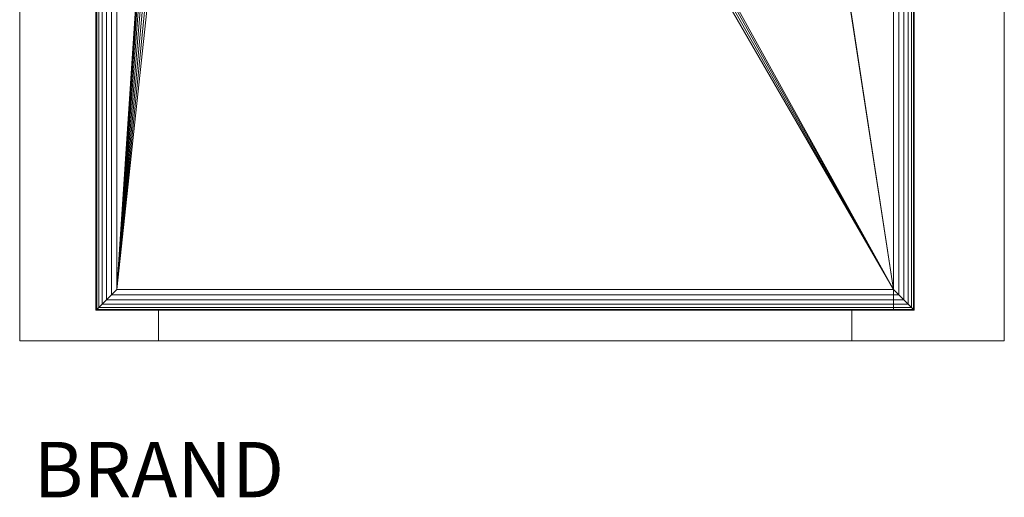
# Model space of a CAD drawing. Units: millimetres. Extents: x 0 to 998, y -924 to 2147.
# Drawn here: x 0 to 710, y -113 to 232 of the extents above; entities that cross this region are included whole.
import ezdxf

# ---------------------------------------------------------------- set-up
doc = ezdxf.new("R2010")
doc.units = ezdxf.units.MM
doc.layers.add('Moffat_Notes', color=2, linetype='Continuous', plot=False)
doc.layers.add('Moffat_Profiles', color=10, linetype='Continuous')
doc.styles.get("Standard").update_dxf_attribs({"font": 'txt.shx'})

msp = doc.modelspace()

# ---------------------------------------------------------------- texts
at = {"layer": 'Moffat_Notes', "flags": 3}
msp.add_attdef('BRAND', (10, -113.04), 'FRIGINOX', height=40, dxfattribs=at)

# ---------------------------------------------------------------- meshes
at = {"layer": 'Moffat_Profiles', "lineweight": 13}
mesh = msp.add_polyface(dxfattribs=at)
corners = [(0, 0, -3686.84), (0, 0, -2716.84), (0, 1965, -2716.84), (0, 2120, -2716.84), (0, 2120, -3686.84), (0, 1965, -3686.84)]
mesh.append_faces([[corners[k] for k in face] for face in [(2, 3, 4, 5), (5, 0, 1, 2)]], dxfattribs={"vtx3": -1})
mesh = msp.add_polyface(dxfattribs=at)
corners = [(710, 0, -2716.84), (710, 0, -3686.84), (710, 1965, -3686.84), (710, 2120, -3686.84), (710, 2120, -2716.84), (710, 1965, -2716.84)]
mesh.append_faces([[corners[k] for k in face] for face in [(2, 3, 4, 5), (5, 0, 1, 2)]], dxfattribs={"vtx3": -1})
mesh = msp.add_polyface(dxfattribs=at)
corners = [(645, 1937, -2689.84), (645, 22, -2689.84), (55, 22, -2689.84), (55, 1937, -2689.84)]
mesh.append_faces([[corners[k] for k in face] for face in [(0, 1, 2, 3)]])
mesh = msp.add_polyface(dxfattribs=at)
corners = [(55, 22, -2689.84), (55, 22, -2644.84), (55, 1937, -2644.84), (55, 1937, -2689.84)]
mesh.append_faces([[corners[k] for k in face] for face in [(0, 1, 2, 3)]])
mesh = msp.add_polyface(dxfattribs=at)
corners = [(55, 22, -2644.84), (55.51, 22.51, -2640.96), (57.01, 24.01, -2637.34), (59.39, 26.39, -2634.24), (62.5, 29.5, -2631.85), (66.12, 33.12, -2630.36), (70, 37, -2629.84), (70, 1922, -2629.84), (66.12, 1925.88, -2630.36), (62.5, 1929.5, -2631.85), (59.39, 1932.61, -2634.24), (57.01, 1934.99, -2637.34), (55.51, 1936.49, -2640.96), (55, 1937, -2644.84)]
mesh.append_faces([[corners[k] for k in face] for face in [(8, 5, 6, 7)]], dxfattribs={"vtx0": -1})
mesh.append_faces([[corners[k] for k in face] for face in [(12, 1, 2, 11), (3, 10, 11, 2), (9, 4, 5, 8), (4, 9, 10, 3)]], dxfattribs={"vtx0": -1, "vtx2": -1})
mesh.append_faces([[corners[k] for k in face] for face in [(13, 0, 1, 12)]], dxfattribs={"vtx2": -1})
mesh = msp.add_polyface(dxfattribs=at)
corners = [(630, 37, -2629.84), (633.88, 33.12, -2630.36), (637.5, 29.5, -2631.85), (640.61, 26.39, -2634.24), (642.99, 24.01, -2637.34), (644.49, 22.51, -2640.96), (645, 22, -2644.84), (645, 1937, -2644.84), (644.49, 1936.49, -2640.96), (642.99, 1934.99, -2637.34), (640.61, 1932.61, -2634.24), (637.5, 1929.5, -2631.85), (633.88, 1925.88, -2630.36), (630, 1922, -2629.84)]
mesh.append_faces([[corners[k] for k in face] for face in [(1, 12, 13, 0)]], dxfattribs={"vtx0": -1})
mesh.append_faces([[corners[k] for k in face] for face in [(5, 8, 9, 4), (10, 3, 4, 9), (2, 11, 12, 1), (11, 2, 3, 10)]], dxfattribs={"vtx0": -1, "vtx2": -1})
mesh.append_faces([[corners[k] for k in face] for face in [(6, 7, 8, 5)]], dxfattribs={"vtx2": -1})
mesh = msp.add_polyface(dxfattribs=at)
corners = [(645, 1937, -2689.84), (645, 1937, -2644.84), (645, 22, -2644.84), (645, 22, -2689.84)]
mesh.append_faces([[corners[k] for k in face] for face in [(0, 1, 2, 3)]])
mesh = msp.add_polyface(dxfattribs=at)
corners = [(630, 37, -2629.84), (630, 1922, -2629.84), (70, 1922, -2629.84), (70, 37, -2629.84), (440, 1497, -2629.84), (440, 1287, -2629.84), (439.66, 1284.41, -2629.84), (438.66, 1282, -2629.84), (437.07, 1279.93, -2629.84), (435, 1278.34, -2629.84), (432.59, 1277.34, -2629.84), (430, 1277, -2629.84), (270, 1277, -2629.84), (267.41, 1277.34, -2629.84), (265, 1278.34, -2629.84), (262.93, 1279.93, -2629.84), (261.34, 1282, -2629.84), (260.34, 1284.41, -2629.84), (260, 1287, -2629.84), (260, 1497, -2629.84), (260.34, 1499.59, -2629.84), (261.34, 1502, -2629.84), (262.93, 1504.07, -2629.84), (265, 1505.66, -2629.84), (267.41, 1506.66, -2629.84), (270, 1507, -2629.84), (430, 1507, -2629.84), (432.59, 1506.66, -2629.84), (435, 1505.66, -2629.84), (437.07, 1504.07, -2629.84), (438.66, 1502, -2629.84), (439.66, 1499.59, -2629.84), (125, 1092, -2629.84), (125.85, 1098.47, -2629.84), (128.35, 1104.5, -2629.84), (132.32, 1109.68, -2629.84), (137.5, 1113.65, -2629.84), (143.53, 1116.15, -2629.84), (150, 1117, -2629.84), (156.47, 1116.15, -2629.84), (162.5, 1113.65, -2629.84), (167.68, 1109.68, -2629.84), (171.65, 1104.5, -2629.84), (174.15, 1098.47, -2629.84), (175, 1092, -2629.84), (175, 867, -2629.84), (174.15, 860.53, -2629.84), (171.65, 854.5, -2629.84), (167.68, 849.32, -2629.84), (162.5, 845.35, -2629.84), (156.47, 842.85, -2629.84), (150, 842, -2629.84), (143.53, 842.85, -2629.84), (137.5, 845.35, -2629.84), (132.32, 849.32, -2629.84), (128.35, 854.5, -2629.84), (125.85, 860.53, -2629.84), (125, 867, -2629.84)]
mesh.append_faces([[corners[k] for k in face] for face in [(24, 2, 23), (29, 1, 28), (56, 3, 55), (55, 3, 54), (53, 3, 52), (36, 19, 35)]], dxfattribs={"vtx0": -1, "vtx1": -1})
mesh.append_faces([[corners[k] for k in face] for face in [(2, 20, 21), (2, 21, 22), (2, 25, 26), (37, 17, 18), (39, 15, 16, 38), (41, 13, 14, 40), (40, 14, 15, 39), (38, 16, 17, 37), (1, 29, 30), (45, 10, 11, 44), (1, 5, 6, 0), (3, 56, 57), (3, 50, 51), (42, 12, 13, 41), (12, 42, 43, 11), (0, 46, 47)]], dxfattribs={"vtx0": -1, "vtx2": -1})
mesh.append_faces([[corners[k] for k in face] for face in [(0, 7, 8, 46)]], dxfattribs={"vtx0": -1, "vtx2": -1, "vtx3": -1})
mesh.append_faces([[corners[k] for k in face] for face in [(1, 31, 4, 5)]], dxfattribs={"vtx0": -1, "vtx3": -1})
mesh.append_faces([[corners[k] for k in face] for face in [(24, 25, 2), (22, 23, 2), (27, 28, 1), (30, 31, 1), (8, 9, 46), (6, 7, 0), (32, 33, 2), (34, 35, 2), (33, 34, 2), (53, 54, 3), (51, 52, 3), (43, 44, 11), (47, 48, 0), (48, 49, 0)]], dxfattribs={"vtx1": -1, "vtx2": -1})
mesh.append_faces([[corners[k] for k in face] for face in [(19, 20, 2, 35)]], dxfattribs={"vtx1": -1, "vtx2": -1, "vtx3": -1})
mesh.append_faces([[corners[k] for k in face] for face in [(18, 19, 36, 37), (26, 27, 1, 2), (9, 10, 45, 46), (57, 32, 2, 3), (49, 50, 3, 0)]], dxfattribs={"vtx1": -1, "vtx3": -1})
mesh = msp.add_polyface(dxfattribs=at)
corners = [(630, 1885, -3606.84), (630, 22, -3606.84), (630, 22, -2796.84), (630, 1885, -2796.84)]
mesh.append_faces([[corners[k] for k in face] for face in [(0, 1, 2, 3)]])
mesh = msp.add_polyface(dxfattribs=at)
corners = [(645, 22, -2644.84), (644.49, 22.51, -2640.96), (642.99, 24.01, -2637.34), (640.61, 26.39, -2634.24), (637.5, 29.5, -2631.85), (633.88, 33.12, -2630.36), (630, 37, -2629.84), (70, 37, -2629.84), (66.12, 33.12, -2630.36), (62.5, 29.5, -2631.85), (59.39, 26.39, -2634.24), (57.01, 24.01, -2637.34), (55.51, 22.51, -2640.96), (55, 22, -2644.84)]
mesh.append_faces([[corners[k] for k in face] for face in [(8, 5, 6, 7)]], dxfattribs={"vtx0": -1})
mesh.append_faces([[corners[k] for k in face] for face in [(12, 1, 2, 11), (3, 10, 11, 2), (9, 4, 5, 8), (4, 9, 10, 3)]], dxfattribs={"vtx0": -1, "vtx2": -1})
mesh.append_faces([[corners[k] for k in face] for face in [(13, 0, 1, 12)]], dxfattribs={"vtx2": -1})
mesh = msp.add_polyface(dxfattribs=at)
corners = [(645, 22, -2689.84), (645, 22, -2644.84), (55, 22, -2644.84), (55, 22, -2689.84)]
mesh.append_faces([[corners[k] for k in face] for face in [(0, 1, 2, 3)]])
mesh = msp.add_polyface(dxfattribs=at)
corners = [(625, 22, -2701.84), (625, 22, -2689.84), (75, 22, -2689.84), (75, 22, -2701.84)]
mesh.append_faces([[corners[k] for k in face] for face in [(0, 1, 2, 3)]])
mesh = msp.add_polyface(dxfattribs=at)
corners = [(100, 22, -2781.84), (100, 22, -2701.84), (600, 22, -2701.84), (600, 22, -2781.84), (615, 22, -2781.84), (618.88, 22, -2782.36), (622.5, 22, -2783.85), (625.61, 22, -2786.24), (627.99, 22, -2789.34), (629.49, 22, -2792.96), (630, 22, -2796.84), (630, 22, -3606.84), (629.49, 22, -3610.73), (627.99, 22, -3614.34), (625.61, 22, -3617.45), (622.5, 22, -3619.83), (618.88, 22, -3621.33), (615, 22, -3621.84), (95, 22, -3621.84), (91.12, 22, -3621.33), (87.5, 22, -3619.83), (84.39, 22, -3617.45), (82.01, 22, -3614.34), (80.51, 22, -3610.73), (80, 22, -3606.84), (80, 22, -2796.84), (80.51, 22, -2792.96), (82.01, 22, -2789.34), (84.39, 22, -2786.24), (87.5, 22, -2783.85), (91.12, 22, -2782.36), (95, 22, -2781.84)]
mesh.append_faces([[corners[k] for k in face] for face in [(30, 27, 28, 29), (7, 5, 6)]], dxfattribs={"vtx0": -1})
mesh.append_faces([[corners[k] for k in face] for face in [(19, 22, 18)]], dxfattribs={"vtx0": -1, "vtx1": -1})
mesh.append_faces([[corners[k] for k in face] for face in [(25, 0, 3, 24), (11, 24, 3, 10)]], dxfattribs={"vtx0": -1, "vtx1": -1, "vtx2": -1})
mesh.append_faces([[corners[k] for k in face] for face in [(31, 26, 27, 30), (8, 4, 5, 7), (10, 3, 4)]], dxfattribs={"vtx0": -1, "vtx2": -1})
mesh.append_faces([[corners[k] for k in face] for face in [(17, 11, 12, 13), (4, 8, 9, 10)]], dxfattribs={"vtx0": -1, "vtx3": -1})
mesh.append_faces([[corners[k] for k in face] for face in [(23, 24, 18, 22), (16, 17, 13)]], dxfattribs={"vtx1": -1, "vtx2": -1})
mesh.append_faces([[corners[k] for k in face] for face in [(17, 18, 24, 11)]], dxfattribs={"vtx1": -1, "vtx2": -1, "vtx3": -1})
mesh.append_faces([[corners[k] for k in face] for face in [(25, 26, 31, 0)]], dxfattribs={"vtx1": -1, "vtx3": -1})
mesh.append_faces([[corners[k] for k in face] for face in [(14, 15, 16, 13)]], dxfattribs={"vtx2": -1})
mesh.append_faces([[corners[k] for k in face] for face in [(19, 20, 21, 22), (0, 1, 2, 3)]], dxfattribs={"vtx3": -1})
at = {"layer": 'Moffat_Profiles', "lineweight": 9}
mesh = msp.add_polyface(dxfattribs=at)
corners = [(100, 0, -2701.84), (100, 0, -2501.84), (100, 22, -2701.84)]
mesh.append_faces([[corners[k] for k in face] for face in [(0, 1, 2)]])
mesh = msp.add_polyface(dxfattribs=at)
corners = [(600, 0, -2701.84), (100, 0, -2701.84), (100, 22, -2701.84), (600, 22, -2701.84)]
mesh.append_faces([[corners[k] for k in face] for face in [(0, 1, 2, 3)]])
mesh = msp.add_polyface(dxfattribs=at)
corners = [(600, 22, -2701.84), (100, 22, -2701.84), (100, 0, -2501.84), (600, 0, -2501.84)]
mesh.append_faces([[corners[k] for k in face] for face in [(0, 1, 2, 3)]])
mesh = msp.add_polyface(dxfattribs=at)
corners = [(600, 0, -2501.84), (600, 0, -2701.84), (600, 22, -2701.84)]
mesh.append_faces([[corners[k] for k in face] for face in [(0, 1, 2)]])
at = {"layer": 'Moffat_Profiles', "lineweight": 13}
mesh = msp.add_polyface(dxfattribs=at)
corners = [(695, 0, -3701.84), (698.88, 0, -3701.33), (702.5, 0, -3699.83), (705.61, 0, -3697.45), (707.99, 0, -3694.34), (709.49, 0, -3690.73), (710, 0, -3686.84), (710, 0, -2716.84), (709.49, 0, -2712.96), (707.99, 0, -2709.34), (705.61, 0, -2706.24), (702.5, 0, -2703.85), (698.88, 0, -2702.36), (695, 0, -2701.84), (15, 0, -2701.84), (11.12, 0, -2702.36), (7.5, 0, -2703.85), (4.39, 0, -2706.24), (2.01, 0, -2709.34), (0.51, 0, -2712.96), (0, 0, -2716.84), (0, 0, -3686.84), (0.51, 0, -3690.73), (2.01, 0, -3694.34), (4.39, 0, -3697.45), (7.5, 0, -3699.83), (11.12, 0, -3701.33), (15, 0, -3701.84)]
mesh.append_faces([[corners[k] for k in face] for face in [(4, 2, 3)]], dxfattribs={"vtx0": -1})
mesh.append_faces([[corners[k] for k in face] for face in [(6, 0, 4, 5)]], dxfattribs={"vtx0": -1, "vtx1": -1})
mesh.append_faces([[corners[k] for k in face] for face in [(21, 24, 27, 6)]], dxfattribs={"vtx0": -1, "vtx1": -1, "vtx2": -1, "vtx3": -1})
mesh.append_faces([[corners[k] for k in face] for face in [(7, 12, 13)]], dxfattribs={"vtx0": -1, "vtx2": -1})
mesh.append_faces([[corners[k] for k in face] for face in [(4, 0, 1, 2)]], dxfattribs={"vtx0": -1, "vtx3": -1})
mesh.append_faces([[corners[k] for k in face] for face in [(26, 27, 24, 25), (11, 12, 9, 10)]], dxfattribs={"vtx1": -1})
mesh.append_faces([[corners[k] for k in face] for face in [(27, 0, 6)]], dxfattribs={"vtx1": -1, "vtx2": -1})
mesh.append_faces([[corners[k] for k in face] for face in [(16, 17, 20, 14), (13, 14, 20, 7)]], dxfattribs={"vtx1": -1, "vtx2": -1, "vtx3": -1})
mesh.append_faces([[corners[k] for k in face] for face in [(20, 21, 6, 7)]], dxfattribs={"vtx1": -1, "vtx3": -1})
mesh.append_faces([[corners[k] for k in face] for face in [(18, 19, 20, 17), (14, 15, 16)]], dxfattribs={"vtx2": -1})
mesh.append_faces([[corners[k] for k in face] for face in [(7, 8, 9, 12)]], dxfattribs={"vtx2": -1, "vtx3": -1})
mesh.append_faces([[corners[k] for k in face] for face in [(21, 22, 23, 24)]], dxfattribs={"vtx3": -1})
at = {"layer": 'Moffat_Profiles', "lineweight": 9}
mesh = msp.add_polyface(dxfattribs=at)
corners = [(600, 0, -2501.84), (100, 0, -2501.84), (100, 0, -2701.84), (600, 0, -2701.84)]
mesh.append_faces([[corners[k] for k in face] for face in [(0, 1, 2, 3)]])

doc.saveas('drawing.dxf')
